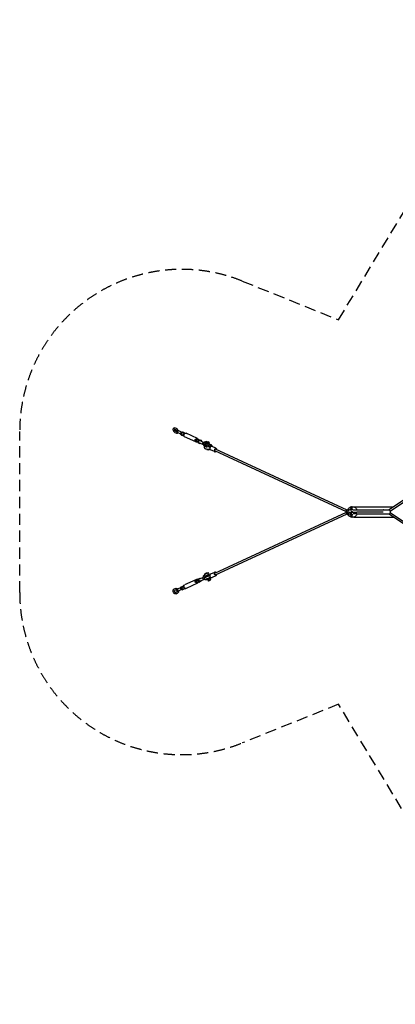
# Model space of a CAD drawing. Units: millimetres. Extents: x -8909 to 8909, y -5555 to 5555.
# Drawn here: x -8909 to -4669, y -5555 to 5555 of the extents above; entities that cross this region are included whole.
import ezdxf

# ---------------------------------------------------------------- set-up
doc = ezdxf.new("R2010")
doc.units = ezdxf.units.MM
doc.header["$LTSCALE"] = 20
doc.linetypes.add('HIDDEN', pattern=[9.525, 6.35, -3.175])
doc.layers.add('2d', color=230, linetype='Continuous')
doc.layers.add('ASTM-Safetyzone', color=64, linetype='HIDDEN')

msp = doc.modelspace()

# ---------------------------------------------------------------- linework, layer by layer
at = {"layer": '2d'}
for p, q in [((-7146, 927), (-7162, 935)), ((-7139, 942), (-7156, 949)), ((-7156, 896), (-7140, 889)), ((-7150, 911), (-7136, 904)), ((-7126, 896), (-7129, 898)), ((-7124, 920), (-7116, 917)), ((-7094, 881), (-7124, 894)), ((-7082, 902), (-7114, 916)), ((-7094, 880), (-7088, 899)), ((-7088, 899), (-7070, 906)), ((-7088, 899), (-7078, 895)), ((-7084, 875), (-7078, 895)), ((-7078, 895), (-7061, 901)), ((-7070, 906), (-7061, 901)), ((-7061, 901), (-7054, 894)), ((-7044, 889), (-7060, 896)), ((-7047, 889), (-7035, 889)), ((-7083, 866), (-7094, 880)), ((-7094, 880), (-7084, 875)), ((-7073, 862), (-7084, 875)), ((-7083, 866), (-7073, 862)), ((-7058, 859), (-7074, 866)), ((-7068, 863), (-7073, 862)), ((-7060, 861), (-7052, 852)), ((-6920, 790), (-7047, 849)), ((-6902, 829), (-7029, 888)), ((-6905, 788), (-6914, 788)), ((-6895, 784), (-6907, 789)), ((-6900, 790), (-6894, 809)), ((-6889, 776), (-6900, 790)), ((-6900, 790), (-6890, 785)), ((-6891, 818), (-6897, 825)), ((-6882, 814), (-6894, 819)), ((-6894, 809), (-6876, 816)), ((-6894, 809), (-6884, 805)), ((-6890, 785), (-6884, 805)), ((-6879, 772), (-6890, 785)), ((-6884, 805), (-6866, 811)), ((-6878, 781), (-6838, 762)), ((-6876, 816), (-6866, 811)), ((-6868, 802), (-6830, 785)), ((-6866, 811), (-6855, 798)), ((-6855, 798), (-6856, 797)), ((-6831, 784), (-6841, 780)), ((-6837, 758), (-6841, 780)), ((-6841, 780), (-6833, 776)), ((-6810, 793), (-6827, 787)), ((-6812, 783), (-6820, 787)), ((-6810, 792), (-6816, 787)), ((-6811, 785), (-6816, 787)), ((-6811, 785), (-6810, 778)), ((-6800, 795), (-6810, 792)), ((-6804, 789), (-6810, 792)), ((-6808, 789), (-6805, 787)), ((-6805, 787), (-6793, 792)), ((-6794, 793), (-6804, 789)), ((-6804, 788), (-6804, 789)), ((-6794, 793), (-6800, 795)), ((-6794, 791), (-6794, 793)), ((-6793, 792), (-6794, 792)), ((-6776, 790), (-6775, 783)), ((-6766, 769), (-6769, 784)), ((-6889, 776), (-6879, 772)), ((-6868, 776), (-6879, 772)), ((-6837, 758), (-6829, 754)), ((-6815, 770), (-6818, 771)), ((-6817, 741), (-6817, 742)), ((-6814, 761), (-6816, 777)), ((-6759, 731), (-6801, 735)), ((-6801, 713), (-6762, 709)), ((-6799, 756), (-6796, 738)), ((-6758, 732), (-6798, 735)), ((-6797, 713), (-6796, 704)), ((-6796, 704), (-6781, 703)), ((-6791, 703), (-6791, 703)), ((-6782, 711), (-6781, 703)), ((-6781, 703), (-6766, 708)), ((-6779, 759), (-6776, 741)), ((-6771, 706), (-6771, 706)), ((-6766, 708), (-6767, 710)), ((-6767, 710), (-6766, 708)), ((-6762, 740), (-6761, 732)), ((-6758, 732), (-6760, 740)), ((-6712, 682), (-6754, 701)), ((-6747, 740), (-6750, 753)), ((-6735, 739), (-6737, 745)), ((-6695, 720), (-6736, 739)), ((-5219, 1), (-6706, 690)), ((-5212, 21), (-6698, 709)), ((-4073, 475), (-4739, 23)), ((-4062, 457), (-4726, 7)), ((-5215, 0), (-5204, 0)), ((-5199, 21), (-5214, 21)), ((-5189, 28), (-5186, 28)), ((-5189, 0), (-5165, 0)), ((-5161, 21), (-5187, 21)), ((-5176, 28), (-5176, 28)), ((-5151, 28), (-5147, 28)), ((-5151, 0), (-5105, 0)), ((-4806, 21), (-5146, 21)), ((-5137, 58), (-4688, 58)), ((-4806, 0), (-5105, 0)), ((-4804, 23), (-4740, 23)), ((-6706, -689), (-5219, 0)), ((-6698, -709), (-5212, -21)), ((-5189, -27), (-5186, -27)), ((-5176, -27), (-5176, -27)), ((-5151, -27), (-5147, -27)), ((-5137, -57), (-4688, -57)), ((-5105, -21), (-4806, -21)), ((-4804, -22), (-4740, -22)), ((-4739, -22), (-4073, -474)), ((-4726, -6), (-4062, -456)), ((-6920, -764), (-7047, -823)), ((-6905, -762), (-6913, -762)), ((-6897, -759), (-6907, -763)), ((-6898, -777), (-6897, -757)), ((-6898, -777), (-6888, -772)), ((-6882, -790), (-6898, -777)), ((-6897, -757), (-6872, -745)), ((-6888, -772), (-6887, -753)), ((-6872, -785), (-6888, -772)), ((-6877, -754), (-6835, -735)), ((-6872, -745), (-6867, -750)), ((-6867, -776), (-6824, -756)), ((-6857, -772), (-6857, -778)), ((-6833, -760), (-6843, -738)), ((-6779, -688), (-6828, -710)), ((-6820, -698), (-6823, -709)), ((-6815, -724), (-6822, -708)), ((-6805, -691), (-6820, -698)), ((-6772, -703), (-6820, -726)), ((-6819, -699), (-6788, -684)), ((-6819, -699), (-6817, -705)), ((-6763, -716), (-6818, -741)), ((-6817, -741), (-6817, -740)), ((-6814, -696), (-6814, -696)), ((-6809, -760), (-6755, -735)), ((-6808, -761), (-6808, -760)), ((-6805, -692), (-6805, -691)), ((-6803, -718), (-6797, -730)), ((-6763, -715), (-6801, -732)), ((-6753, -744), (-6801, -767)), ((-6800, -757), (-6796, -764)), ((-6754, -736), (-6791, -753)), ((-6789, -761), (-6782, -775)), ((-6788, -684), (-6785, -691)), ((-6787, -760), (-6781, -775)), ((-6784, -709), (-6779, -722)), ((-6782, -775), (-6754, -762)), ((-6772, -703), (-6779, -688)), ((-6777, -773), (-6775, -778)), ((-6775, -778), (-6757, -769)), ((-6773, -754), (-6766, -768)), ((-6760, -748), (-6754, -762)), ((-6759, -765), (-6757, -769)), ((-6756, -737), (-6753, -744)), ((-6712, -681), (-6754, -700)), ((-6695, -719), (-6736, -738)), ((-7151, -863), (-7168, -870)), ((-7145, -877), (-7161, -885)), ((-7131, -871), (-7124, -868)), ((-7092, -854), (-7123, -868)), ((-7081, -876), (-7113, -890)), ((-7092, -847), (-7066, -835)), ((-7092, -867), (-7092, -847)), ((-7092, -867), (-7082, -862)), ((-7076, -880), (-7092, -867)), ((-7082, -862), (-7082, -842)), ((-7066, -875), (-7082, -862)), ((-7076, -880), (-7051, -868)), ((-7058, -833), (-7073, -840)), ((-7066, -835), (-7065, -836)), ((-7059, -835), (-7052, -826)), ((-7044, -863), (-7059, -870)), ((-7051, -866), (-7051, -868)), ((-7046, -863), (-7035, -863)), ((-6902, -803), (-7029, -862)), ((-6891, -792), (-6897, -799)), ((-6884, -789), (-6893, -793)), ((-6882, -790), (-6857, -778)), ((-7150, -908), (-7134, -901)), ((-7143, -923), (-7127, -915)), ((-7113, -891), (-7120, -894))]:
    msp.add_line(p, q, dxfattribs=at)
msp.add_arc((-6814, -751), 10.5, 114.8535, 294.8535, dxfattribs=at)
for centre, major_axis, ratio, start_param, end_param in [((-7119, 905), (-5, -10.9), 0.814974, -2.07831, 0), ((-7119, 910), (3.36, 7.26), 0.814974, 0.090204, 1.274079), ((-7119, 905), (5, 10.9), 0.814974, 0.301, 1.063282), ((-7119, 905), (5, 10.9), 0.814974, 0, 0.301), ((-7067, 881), (6.9, 15), 0.814974, 0, 3.141593), ((-6792, 781), (-23.7, -3.6), 0.365348, -0.636686, 3.895286), ((-6790, 765), (-23.7, -3.6), 0.365348, 0, 3.141593), ((-6786, 739), (23.7, 3.6), 0.365348, -1.096966, -0.075572), ((-6702, 700), (4.41, 9.53), 0.814974, 0, 1.931752), ((-6702, 700), (-4.41, -9.53), 0.814974, -1.209841, 0), ((-7118, -879), (-5, 10.9), 0.814974, 0.381141, 2.760451), ((-7120, -875), (-3.36, 7.26), 0.814974, -0.355421, 0.591938), ((-7118, -879), (-5, 10.9), 0.814974, 0, 0.381141), ((-7066, -855), (-6.9, 15), 0.814974, 0, 3.141593), ((-7116, -883), (3.36, -7.26), 0.814974, -0.591938, 0.355421), ((-7118, -879), (5, -10.9), 0.814974, -0.381141, 0)]:
    msp.add_ellipse(centre, major_axis=major_axis, ratio=ratio, start_param=start_param, end_param=end_param, dxfattribs=at)
at = {"layer": '2d', "extrusion": (0, 0, -1)}
for centre, major_axis, ratio, start_param, end_param in [((-7049, 873), (-6.9, -15), 0.814974, 0.359265, 2.782328), ((-7038, 868), (-9, -19.5), 0.814974, 0, 3.141593), ((-6911, 809), (-9, -19.5), 0.814974, -0.359265, 3.500857), ((-6901, 804), (-6.9, -15), 0.814974, 0, 3.141593), ((-6816, 758), (-10.6, 29.1), 0.449821, -0.751881, 0.421435), ((-6793, 787), (17.3, 2.6), 0.365348, -1.649153, 3.796537), ((-6799, 764), (-10.6, 29.1), 0.449821, 0, 0.317399), ((-6792, 781), (17.3, 2.6), 0.365348, 0, 3.141593), ((-6831, 772), (-5, -10.9), 0.814974, 0.30297, 1.474341), ((-6816, 758), (-10.6, 29.1), 0.449821, -1.970924, -1.546842), ((-6816, 758), (-4.8, 13.2), 0.449821, -2.227921, 0.421435), ((-6781, 704), (-9.89, -1.5), 0.365348, -2.075132, 0), ((-6781, 704), (9.89, 1.5), 0.365348, 0, 1.066461), ((-5151, -21), (-68, 0), 0, -0.77573, -0.375316), ((-5151, -21), (-68, 0), 0, -1.423097, -1.017064), ((-5151, -21), (-68, 0), 0, -2.306903, -1.641051), ((-6911, -783), (9, -19.5), 0.814974, -0.359265, 3.500857), ((-6900, -778), (6.9, -15), 0.814974, 0, 3.141593), ((-6830, -746), (-5, 10.9), 0.814974, -2.156482, -0.985111), ((-6814, -739), (-13, 28.1), 0.579498, -1.173316, 0), ((-6814, -739), (-5.9, 12.7), 0.579498, -1.671156, 0), ((-6814, -739), (13, -28.1), 0.579498, 0, 1.173316), ((-6800, -732), (-5.9, 12.7), 0.579498, -1.556658, 0), ((-6702, -699), (-4.41, 9.53), 0.814974, -1.209841, 0), ((-6702, -699), (4.41, -9.53), 0.814974, 0, 1.931752), ((-7048, -847), (6.9, -15), 0.814974, 0.359265, 2.782328), ((-7038, -842), (9, -19.5), 0.814974, 0, 3.141593)]:
    msp.add_ellipse(centre, major_axis=major_axis, ratio=ratio, start_param=start_param, end_param=end_param, dxfattribs=at)
at = {"layer": '2d'}
for points, knots in [([(-7156, 896), (-7159, 897), (-7160, 898), (-7164, 902), (-7166, 904), (-7169, 909), (-7171, 912), (-7173, 917), (-7174, 920), (-7175, 926), (-7175, 929), (-7176, 935), (-7175, 938), (-7174, 942), (-7174, 943), (-7172, 946), (-7170, 948), (-7167, 950), (-7165, 950), (-7162, 951), (-7161, 951), (-7158, 950), (-7157, 950), (-7156, 949)], [3.40032, 3.40032, 3.40032, 3.40032, 3.698396, 3.698396, 4.090701, 4.090701, 4.465943, 4.465943, 4.827858, 4.827858, 5.194284, 5.194284, 5.582064, 5.582064, 5.75814, 5.75814, 6.026806, 6.026806, 6.207944, 6.207944, 6.388267, 6.388267, 6.541913, 6.541913, 6.541913, 6.541913]), ([(-7150, 911), (-7150, 911), (-7150, 911), (-7151, 911), (-7151, 912), (-7152, 913), (-7153, 913), (-7154, 915), (-7155, 916), (-7156, 919), (-7157, 920), (-7158, 923), (-7158, 925), (-7159, 928), (-7159, 929), (-7159, 931), (-7159, 933), (-7159, 933)], [3.40032, 3.40032, 3.40032, 3.40032, 3.581139, 3.581139, 3.777433, 3.777433, 4.001264, 4.001264, 4.251144, 4.251144, 4.518396, 4.518396, 4.792317, 4.792317, 5.061899, 5.061899, 5.301888, 5.301888, 5.301888, 5.301888]), ([(-7146, 927), (-7146, 927), (-7146, 927), (-7145, 927), (-7145, 926), (-7144, 925), (-7143, 924), (-7142, 923), (-7141, 921), (-7140, 919), (-7139, 918), (-7138, 915), (-7138, 913), (-7137, 910), (-7137, 909), (-7136, 906), (-7136, 905), (-7136, 903), (-7136, 903), (-7137, 902), (-7137, 902), (-7137, 902), (-7137, 902), (-7137, 902)], [0.258727, 0.258727, 0.258727, 0.258727, 0.439546, 0.439546, 0.63584, 0.63584, 0.859672, 0.859672, 1.109551, 1.109551, 1.376803, 1.376803, 1.650724, 1.650724, 1.920307, 1.920307, 2.173459, 2.173459, 2.398224, 2.398224, 2.591736, 2.591736, 2.605426, 2.605426, 2.605426, 2.605426]), ([(-7123, 894), (-7123, 894), (-7123, 893), (-7125, 891), (-7126, 890), (-7130, 888), (-7131, 887), (-7134, 887), (-7136, 887), (-7138, 888), (-7139, 888), (-7140, 889)], [2.6062999, 2.6062999, 2.6062999, 2.6062999, 2.676586, 2.676586, 2.9176356, 2.9176356, 3.0951318, 3.0951318, 3.2797118, 3.2797118, 3.4003199, 3.4003199, 3.4003199, 3.4003199]), ([(-7139, 942), (-7138, 941), (-7136, 940), (-7133, 938), (-7132, 936), (-7130, 933), (-7129, 932), (-7127, 928), (-7126, 927), (-7124, 923), (-7124, 922), (-7123, 920)], [0.258727, 0.258727, 0.258727, 0.258727, 0.505728, 0.505728, 0.752729, 0.752729, 0.99973, 0.99973, 1.246731, 1.246731, 1.454809, 1.454809, 1.454809, 1.454809]), ([(-7136, 912), (-7136, 912), (-7136, 912), (-7136, 913), (-7135, 914), (-7135, 914), (-7135, 914), (-7135, 915), (-7134, 915), (-7134, 915), (-7134, 916), (-7134, 916), (-7133, 916), (-7133, 917), (-7132, 917), (-7132, 918), (-7132, 918), (-7131, 918), (-7131, 918), (-7130, 919), (-7130, 919), (-7130, 919), (-7129, 919), (-7129, 920), (-7128, 920), (-7128, 920)], [-0.0000181, -0.0000181, -0.0000181, -0.0000181, 0.00174768, 0.00174768, 0.00351346, 0.00351346, 0.00439634, 0.00439634, 0.00527923, 0.00527923, 0.00616212, 0.00616212, 0.00704501, 0.00704501, 0.00881079, 0.00881079, 0.00969368, 0.00969368, 0.01057657, 0.01057657, 0.01145945, 0.01145945, 0.01234234, 0.01234234, 0.01410812, 0.01410812, 0.01410812, 0.01410812]), ([(-7129, 898), (-7130, 898), (-7130, 898), (-7131, 898), (-7131, 899), (-7131, 899), (-7132, 899), (-7132, 900), (-7132, 900), (-7133, 900), (-7133, 900), (-7134, 901), (-7134, 902), (-7134, 902), (-7134, 903), (-7135, 903), (-7135, 903), (-7135, 903), (-7135, 903), (-7135, 904)], [0.005582208, 0.005582208, 0.005582208, 0.005582208, 0.00699004, 0.00699004, 0.007863795, 0.007863795, 0.00873755, 0.00873755, 0.009611305, 0.009611305, 0.01048506, 0.01048506, 0.01223257, 0.01223257, 0.013106325, 0.013106325, 0.013543202, 0.013543202, 0.01398008, 0.01398008, 0.01398008, 0.01398008]), ([(-7128, 920), (-7127, 920), (-7127, 921), (-7126, 921), (-7126, 921), (-7125, 921), (-7125, 921), (-7125, 921), (-7125, 921), (-7124, 921), (-7124, 921), (-7124, 920), (-7124, 920), (-7124, 920)], [0, 0, 0, 0, 0.00174751, 0.00174751, 0.002621265, 0.002621265, 0.00349502, 0.00349502, 0.004368775, 0.004368775, 0.00524253, 0.00524253, 0.005582208, 0.005582208, 0.005582208, 0.005582208]), ([(-6802, 756), (-6806, 755), (-6809, 753), (-6816, 750), (-6820, 747), (-6824, 743), (-6825, 741), (-6827, 737), (-6827, 734), (-6827, 731), (-6827, 731), (-6827, 730)], [2.084575, 2.084575, 2.084575, 2.084575, 2.388984, 2.388984, 2.78289, 2.78289, 2.946062, 2.946062, 3.161343, 3.161343, 3.197104, 3.197104, 3.197104, 3.197104]), ([(-6827, 730), (-6827, 729), (-6827, 727), (-6825, 725), (-6825, 724), (-6823, 722), (-6822, 721), (-6821, 719), (-6820, 719), (-6818, 718), (-6817, 717), (-6816, 717)], [3.1971041, 3.1971041, 3.1971041, 3.1971041, 3.2979712, 3.2979712, 3.3988382, 3.3988382, 3.4997053, 3.4997053, 3.6005723, 3.6005723, 3.7014394, 3.7014394, 3.7014394, 3.7014394]), ([(-6801, 735), (-6802, 735), (-6804, 735), (-6806, 735), (-6807, 736), (-6809, 736), (-6811, 737), (-6813, 738), (-6814, 739), (-6815, 739), (-6816, 740), (-6817, 741), (-6817, 742), (-6817, 744), (-6817, 745), (-6816, 746), (-6815, 747), (-6815, 748), (-6813, 749), (-6811, 751), (-6810, 752), (-6808, 753), (-6807, 754), (-6805, 754), (-6803, 755), (-6801, 756), (-6801, 756), (-6801, 756)], [0, 0, 0, 0, 0.0416667, 0.0625, 0.0625, 0.0833333, 0.125, 0.125, 0.1666667, 0.1875, 0.1875, 0.2083333, 0.25, 0.25, 0.2916667, 0.3125, 0.3125, 0.3333333, 0.375, 0.375, 0.4166667, 0.4375, 0.4375, 0.4583333, 0.5, 0.5, 0.5025549, 0.5025549, 0.5025549, 0.5025549]), ([(-6816, 717), (-6815, 716), (-6814, 716), (-6812, 715), (-6811, 715), (-6809, 714), (-6808, 714), (-6806, 714), (-6805, 714), (-6803, 713), (-6802, 713), (-6801, 713)], [3.7014394, 3.7014394, 3.7014394, 3.7014394, 3.7958118, 3.7958118, 3.8901841, 3.8901841, 3.9845565, 3.9845565, 4.0789289, 4.0789289, 4.1733012, 4.1733012, 4.1733012, 4.1733012]), ([(-6806, 737), (-6806, 737), (-6806, 737), (-6806, 737), (-6806, 737), (-6805, 737), (-6805, 737), (-6804, 736), (-6803, 736), (-6802, 736), (-6801, 736), (-6799, 736), (-6799, 736), (-6798, 735)], [105.022031, 105.022031, 105.022031, 105.022031, 105.475688, 105.475688, 108.737279, 108.737279, 112.308025, 112.308025, 116.067438, 116.067438, 119.728762, 119.728762, 122.312608, 122.312608, 122.312608, 122.312608]), ([(-6774, 761), (-6772, 761), (-6770, 761), (-6767, 760), (-6764, 760), (-6762, 760), (-6760, 759), (-6758, 759), (-6756, 758), (-6754, 757), (-6753, 757), (-6752, 756), (-6752, 755), (-6751, 754), (-6750, 754), (-6750, 753)], [0.7118573, 0.7118573, 0.7118573, 0.7118573, 0.75, 0.75, 0.7916667, 0.8125, 0.8125, 0.8333333, 0.875, 0.875, 0.9166667, 0.9375, 0.9375, 0.9583333, 1, 1, 1, 1]), ([(-6748, 757), (-6752, 759), (-6756, 760), (-6764, 761), (-6768, 761), (-6773, 761)], [0.5598467, 0.5598467, 0.5598467, 0.5598467, 0.940391, 0.940391, 1.3024417, 1.3024417, 1.3024417, 1.3024417]), ([(-6749, 739), (-6751, 739), (-6752, 738), (-6756, 735), (-6757, 733), (-6760, 730), (-6761, 728), (-6763, 723), (-6763, 721), (-6764, 717), (-6763, 715), (-6762, 710), (-6762, 708), (-6760, 705), (-6758, 704), (-6756, 702), (-6755, 701), (-6754, 701)], [0.321186, 0.321186, 0.321186, 0.321186, 0.642112, 0.642112, 0.971246, 0.971246, 1.303559, 1.303559, 1.636299, 1.636299, 1.967283, 1.967283, 2.292306, 2.292306, 2.605678, 2.605678, 2.780637, 2.780637, 2.780637, 2.780637]), ([(-6759, 737), (-6759, 737), (-6760, 737), (-6760, 737), (-6761, 738), (-6762, 738), (-6762, 738), (-6762, 738)], [17.542466, 17.542466, 17.542466, 17.542466, 18.504401, 18.504401, 22.26109, 22.26109, 22.356289, 22.356289, 22.356289, 22.356289]), ([(-6736, 739), (-6737, 739), (-6738, 740), (-6739, 740), (-6740, 740), (-6742, 740), (-6743, 740), (-6745, 740), (-6745, 740), (-6747, 740), (-6748, 740), (-6749, 739)], [5.92223, 5.92223, 5.92223, 5.92223, 6.0586582, 6.0586582, 6.1950865, 6.1950865, 6.3315147, 6.3315147, 6.4679429, 6.4679429, 6.6043712, 6.6043712, 6.6043712, 6.6043712]), ([(-6737, 745), (-6737, 746), (-6738, 748), (-6739, 750), (-6740, 751), (-6741, 753), (-6742, 753), (-6744, 755), (-6744, 755), (-6746, 756), (-6747, 757), (-6748, 757)], [0.0879849, 0.0879849, 0.0879849, 0.0879849, 0.1823573, 0.1823573, 0.2767296, 0.2767296, 0.371102, 0.371102, 0.4654744, 0.4654744, 0.5598467, 0.5598467, 0.5598467, 0.5598467]), ([(-6712, 682), (-6712, 681), (-6711, 681), (-6709, 681), (-6708, 680), (-6707, 680), (-6706, 680), (-6704, 680), (-6703, 680), (-6702, 681), (-6701, 681), (-6700, 681)], [2.7806373, 2.7806373, 2.7806373, 2.7806373, 2.9170656, 2.9170656, 3.0534938, 3.0534938, 3.1899221, 3.1899221, 3.3263503, 3.3263503, 3.4627785, 3.4627785, 3.4627785, 3.4627785]), ([(-6700, 681), (-6698, 682), (-6696, 683), (-6694, 684), (-6694, 685), (-6694, 685)], [3.4627785, 3.4627785, 3.4627785, 3.4627785, 3.7837049, 3.7837049, 3.8154225, 3.8154225, 3.8154225, 3.8154225]), ([(-6685, 704), (-6685, 705), (-6685, 707), (-6686, 710), (-6687, 712), (-6689, 715), (-6690, 717), (-6693, 719), (-6694, 719), (-6695, 720)], [4.887445, 4.887445, 4.887445, 4.887445, 5.108876, 5.108876, 5.433899, 5.433899, 5.74727, 5.74727, 5.92223, 5.92223, 5.92223, 5.92223]), ([(-5224, 11), (-5224, 12), (-5224, 12), (-5224, 14), (-5223, 14), (-5223, 15), (-5223, 16), (-5223, 16), (-5222, 16), (-5222, 17), (-5221, 18), (-5221, 19), (-5221, 19), (-5220, 19), (-5220, 19), (-5219, 20), (-5218, 20), (-5218, 21), (-5217, 21), (-5217, 21), (-5216, 21), (-5215, 21), (-5215, 21), (-5215, 21), (-5214, 21)], [0.02977763, 0.02977763, 0.02977763, 0.02977763, 0.03183375, 0.03183375, 0.03388988, 0.03388988, 0.03491794, 0.03491794, 0.035946, 0.035946, 0.03800213, 0.03800213, 0.03903019, 0.03903019, 0.04005825, 0.04005825, 0.04211438, 0.04211438, 0.04314244, 0.04314244, 0.0441705, 0.04519856, 0.04519856, 0.04622663, 0.04622663, 0.04622663, 0.04622663]), ([(-5223, 5), (-5223, 5), (-5223, 5), (-5223, 6), (-5223, 6), (-5223, 7), (-5224, 7), (-5224, 8), (-5224, 8), (-5224, 9), (-5224, 10), (-5224, 10), (-5224, 11), (-5224, 11)], [0.023003967, 0.023003967, 0.023003967, 0.023003967, 0.024157916, 0.024157916, 0.025094535, 0.025094535, 0.026031154, 0.026031154, 0.027904392, 0.027904392, 0.028841011, 0.028841011, 0.02977763, 0.02977763, 0.02977763, 0.02977763]), ([(-5222, 4), (-5222, 4), (-5222, 4), (-5221, 3), (-5221, 3), (-5221, 3), (-5221, 3), (-5221, 3), (-5221, 3), (-5221, 3), (-5221, 3), (-5221, 3), (-5221, 3), (-5221, 3), (-5220, 2), (-5220, 2), (-5220, 2), (-5219, 2), (-5219, 2), (-5219, 2), (-5219, 1), (-5219, 1), (-5219, 1), (-5219, 1), (-5219, 1), (-5219, 1), (-5219, 1), (-5219, 1), (-5219, 1), (-5218, 1), (-5218, 1), (-5216, 1), (-5216, 0), (-5215, 0)], [0, 0, 0, 0, 0.125, 0.125, 0.1875, 0.1875, 0.21875, 0.21875, 0.234375, 0.242188, 0.246094, 0.248047, 0.248047, 0.25, 0.25, 0.375, 0.375, 0.4375, 0.4375, 0.46875, 0.46875, 0.484375, 0.492188, 0.496094, 0.498047, 0.499023, 0.499512, 0.499512, 0.5, 0.5, 0.75, 0.75, 1, 1, 1, 1]), ([(-5222, -3), (-5222, -3), (-5222, -3), (-5221, -2), (-5221, -2), (-5221, -2), (-5221, -2), (-5221, -2), (-5221, -2), (-5221, -2), (-5221, -2), (-5221, -2), (-5221, -2), (-5221, -2), (-5221, -2), (-5220, -1), (-5220, -1), (-5220, -1), (-5220, -1), (-5219, -1), (-5219, -1), (-5219, -1), (-5219, -1), (-5219, -1), (-5219, -1), (-5219, -1), (-5219, -1), (-5218, 0), (-5218, 0), (-5216, 0), (-5216, 0), (-5215, 0)], [0, 0, 0, 0, 0.125, 0.125, 0.1875, 0.1875, 0.21875, 0.21875, 0.234375, 0.242188, 0.246094, 0.248047, 0.249023, 0.249023, 0.25, 0.25, 0.375, 0.375, 0.4375, 0.4375, 0.46875, 0.484375, 0.492187, 0.496094, 0.498047, 0.498047, 0.5, 0.5, 0.75, 0.75, 1, 1, 1, 1]), ([(-5215, 0), (-5214, 0), (-5213, 0), (-5211, 0), (-5210, 0), (-5207, 0), (-5206, 0), (-5204, 0), (-5204, 0), (-5204, 0)], [0, 0, 0, 0, 7.383808, 7.383808, 14.76033, 14.76033, 22.136869, 22.136869, 23.449625, 23.449625, 23.449625, 23.449625]), ([(-5209, 21), (-5209, 22), (-5208, 23), (-5205, 30), (-5202, 35), (-5194, 45), (-5189, 49), (-5178, 56), (-5172, 58), (-5162, 60), (-5158, 60), (-5155, 60)], [5.078441, 5.078441, 5.078441, 5.078441, 5.122499, 5.122499, 5.451664, 5.451664, 5.773633, 5.773633, 6.087303, 6.087303, 6.283185, 6.283185, 6.283185, 6.283185]), ([(-5189, 28), (-5191, 28), (-5192, 28), (-5194, 27), (-5195, 26), (-5197, 25), (-5198, 24), (-5200, 20), (-5201, 18), (-5203, 13), (-5203, 10), (-5204, 4), (-5204, 1), (-5204, -4), (-5203, -7), (-5203, -12), (-5202, -14), (-5200, -19), (-5199, -22), (-5197, -24), (-5196, -25), (-5194, -26), (-5192, -27), (-5190, -27), (-5190, -27), (-5189, -27)], [6.283185, 6.283185, 6.283185, 6.283185, 6.4155, 6.4155, 6.56557, 6.56557, 6.784052, 6.784052, 7.174806, 7.174806, 7.570705, 7.570705, 7.930046, 7.930046, 8.284102, 8.284102, 8.651891, 8.651891, 9.067904, 9.067904, 9.205023, 9.205023, 9.387897, 9.387897, 9.424778, 9.424778, 9.424778, 9.424778]), ([(-5189, 3), (-5189, 2), (-5189, 1), (-5189, -1), (-5189, -2), (-5189, -2)], [1.4115936, 1.4115936, 1.4115936, 1.4115936, 1.6189124, 1.6189124, 1.7305908, 1.7305908, 1.7305908, 1.7305908]), ([(-5189, 0), (-5189, 0), (-5189, 0), (-5186, 0), (-5184, 0), (-5180, 0), (-5178, 0), (-5173, 0), (-5171, 0), (-5167, 0), (-5166, 0), (-5165, 0)], [43.332031, 43.332031, 43.332031, 43.332031, 44.266486, 44.266486, 51.643026, 51.643026, 59.019566, 59.019566, 66.396106, 66.396106, 69.515421, 69.515421, 69.515421, 69.515421]), ([(-5169, 47), (-5170, 45), (-5171, 44), (-5173, 40), (-5173, 39), (-5174, 36), (-5175, 35), (-5175, 33), (-5175, 32), (-5176, 29), (-5176, 28), (-5177, 24), (-5177, 23), (-5178, 21)], [0.00000028, 0.00000028, 0.00000028, 0.00000028, 0.00644755, 0.00644755, 0.01289482, 0.01289482, 0.01611845, 0.01611845, 0.01934208, 0.01934208, 0.02578935, 0.02578935, 0.03022136, 0.03022136, 0.03022136, 0.03022136]), ([(-5165, 54), (-5165, 53), (-5166, 51), (-5168, 49), (-5169, 48), (-5169, 47)], [0.00000028, 0.00000028, 0.00000028, 0.00000028, 0.00533404, 0.00533404, 0.0106678, 0.0106678, 0.0106678, 0.0106678]), ([(-5159, 58), (-5159, 58), (-5159, 58), (-5159, 58), (-5159, 58), (-5160, 58), (-5160, 57), (-5160, 57), (-5160, 57), (-5161, 57), (-5161, 57), (-5161, 57), (-5161, 57), (-5162, 57), (-5162, 56), (-5163, 56), (-5163, 56), (-5163, 56), (-5163, 55), (-5164, 55), (-5164, 54), (-5165, 54)], [0.008579592, 0.008579592, 0.008579592, 0.008579592, 0.009114703, 0.009114703, 0.009649815, 0.009649815, 0.010184927, 0.010184927, 0.010720038, 0.010720038, 0.01125515, 0.01125515, 0.011790262, 0.011790262, 0.012860485, 0.012860485, 0.013930708, 0.013930708, 0.015000932, 0.015000932, 0.017141378, 0.017141378, 0.017141378, 0.017141378]), ([(-5164, 10), (-5165, 9), (-5165, 8), (-5165, 4), (-5165, 1), (-5165, -4), (-5165, -7), (-5164, -9), (-5164, -9), (-5164, -9)], [7.4198361, 7.4198361, 7.4198361, 7.4198361, 7.570705, 7.570705, 7.9300465, 7.9300465, 8.2841016, 8.2841016, 8.2882119, 8.2882119, 8.2882119, 8.2882119]), ([(-5151, 28), (-5152, 28), (-5153, 28), (-5156, 27), (-5157, 26), (-5159, 25), (-5160, 24), (-5161, 22), (-5161, 21), (-5161, 21)], [6.2831853, 6.2831853, 6.2831853, 6.2831853, 6.4154999, 6.4154999, 6.5655696, 6.5655696, 6.7840516, 6.7840516, 6.8638649, 6.8638649, 6.8638649, 6.8638649]), ([(-5156, 54), (-5156, 54), (-5156, 55), (-5156, 55), (-5156, 56), (-5156, 56), (-5156, 56), (-5156, 56), (-5156, 57), (-5157, 57), (-5157, 57), (-5157, 57), (-5157, 57), (-5157, 57), (-5157, 58), (-5158, 58), (-5158, 58), (-5158, 58), (-5158, 58), (-5159, 58)], [0.000000275, 0.000000275, 0.000000275, 0.000000275, 0.002145104, 0.002145104, 0.003217519, 0.003217519, 0.004289934, 0.004289934, 0.005362348, 0.005362348, 0.006434763, 0.006434763, 0.00697097, 0.00697097, 0.007507177, 0.007507177, 0.008043384, 0.008043384, 0.008579592, 0.008579592, 0.008579592, 0.008579592]), ([(-5159, 24), (-5159, 25), (-5159, 25), (-5159, 27), (-5159, 28), (-5159, 30), (-5158, 30), (-5158, 33), (-5158, 35), (-5157, 39), (-5157, 40), (-5157, 43), (-5157, 44), (-5157, 45), (-5157, 46), (-5157, 47)], [0.07565212, 0.07565212, 0.07565212, 0.07565212, 0.07737672, 0.07737672, 0.08060151, 0.08060151, 0.08382629, 0.08382629, 0.09027587, 0.09027587, 0.09672544, 0.09672544, 0.09995023, 0.09995023, 0.10317501, 0.10317501, 0.10317501, 0.10317501]), ([(-5157, 47), (-5157, 48), (-5156, 49), (-5156, 51), (-5156, 53), (-5156, 54)], [0.00000028, 0.00000028, 0.00000028, 0.00000028, 0.00533404, 0.00533404, 0.0106678, 0.0106678, 0.0106678, 0.0106678]), ([(-5155, 60), (-5149, 60), (-5142, 59), (-5131, 56), (-5125, 53), (-5116, 45), (-5111, 41), (-5105, 31), (-5102, 26), (-5100, 21)], [0, 0, 0, 0, 0.306728, 0.306728, 0.616171, 0.616171, 0.932513, 0.932513, 1.204744, 1.204744, 1.204744, 1.204744]), ([(-5150, 7), (-5150, 6), (-5150, 5), (-5151, 3), (-5151, 1), (-5151, -2), (-5150, -4), (-5150, -6), (-5150, -6), (-5150, -6)], [1.193741, 1.193741, 1.193741, 1.193741, 1.3378421, 1.3378421, 1.6189124, 1.6189124, 1.9036187, 1.9036187, 1.948213, 1.948213, 1.948213, 1.948213]), ([(-5151, 0), (-5149, 0), (-5148, 0), (-5144, 0), (-5141, 0), (-5137, 0), (-5134, 0), (-5129, 0), (-5127, 0), (-5123, 0), (-5120, 0), (-5116, 0), (-5114, 0), (-5110, 0), (-5108, 0), (-5106, 0), (-5106, 0), (-5105, 0)], [84.214939, 84.214939, 84.214939, 84.214939, 88.525725, 88.525725, 95.902265, 95.902265, 103.278805, 103.278805, 110.655345, 110.655345, 118.031885, 118.031885, 125.408425, 125.408425, 132.784964, 132.784964, 133.909725, 133.909725, 133.909725, 133.909725]), ([(-4804, 23), (-4805, 23), (-4807, 23), (-4809, 22), (-4809, 22), (-4809, 21)], [0, 0, 0, 0, 0.2703695, 0.2703695, 0.3403271, 0.3403271, 0.3403271, 0.3403271]), ([(-4733, 20), (-4733, 20), (-4734, 21), (-4735, 21), (-4735, 22), (-4736, 22), (-4737, 22), (-4738, 23), (-4738, 23), (-4739, 23), (-4740, 23), (-4740, 23)], [5.8072196, 5.8072196, 5.8072196, 5.8072196, 5.9024127, 5.9024127, 5.9976059, 5.9976059, 6.092799, 6.092799, 6.1879922, 6.1879922, 6.2831853, 6.2831853, 6.2831853, 6.2831853]), ([(-4740, -22), (-4739, -22), (-4737, -22), (-4734, -20), (-4733, -19), (-4730, -17), (-4729, -15), (-4727, -11), (-4726, -9), (-4725, -5), (-4725, -2), (-4725, 3), (-4725, 5), (-4726, 10), (-4727, 12), (-4729, 16), (-4730, 18), (-4732, 19), (-4732, 20), (-4733, 20)], [3.141593, 3.141593, 3.141593, 3.141593, 3.411962, 3.411962, 3.701183, 3.701183, 4.024703, 4.024703, 4.363316, 4.363316, 4.702012, 4.702012, 5.039629, 5.039629, 5.378216, 5.378216, 5.717077, 5.717077, 5.80722, 5.80722, 5.80722, 5.80722]), ([(-5224, -10), (-5224, -10), (-5224, -9), (-5224, -9), (-5224, -8), (-5224, -8), (-5224, -7), (-5224, -6), (-5223, -6), (-5223, -5), (-5223, -5), (-5223, -4), (-5223, -4), (-5223, -4)], [0.041151763, 0.041151763, 0.041151763, 0.041151763, 0.042088041, 0.042088041, 0.043024319, 0.043024319, 0.044896876, 0.044896876, 0.045833154, 0.045833154, 0.046769433, 0.046769433, 0.047928438, 0.047928438, 0.047928438, 0.047928438]), ([(-5214, -21), (-5215, -21), (-5215, -21), (-5215, -20), (-5216, -20), (-5217, -20), (-5217, -20), (-5218, -20), (-5218, -19), (-5219, -19), (-5220, -18), (-5221, -18), (-5221, -17), (-5222, -16), (-5222, -16), (-5223, -15), (-5223, -15), (-5223, -14), (-5223, -14), (-5223, -13), (-5224, -13), (-5224, -12), (-5224, -11), (-5224, -11), (-5224, -10)], [0.02470443, 0.02470443, 0.02470443, 0.02470443, 0.02573239, 0.02573239, 0.02676034, 0.0277883, 0.0277883, 0.02881626, 0.02881626, 0.03087218, 0.03087218, 0.03292809, 0.03292809, 0.03498401, 0.03498401, 0.03601197, 0.03601197, 0.03703993, 0.03703993, 0.03806789, 0.03806789, 0.03909585, 0.03909585, 0.04115176, 0.04115176, 0.04115176, 0.04115176]), ([(-5100, -21), (-5102, -26), (-5105, -32), (-5113, -42), (-5118, -46), (-5128, -53), (-5134, -56), (-5146, -59), (-5152, -60), (-5164, -59), (-5170, -58), (-5181, -53), (-5187, -50), (-5196, -42), (-5200, -37), (-5206, -28), (-5207, -24), (-5209, -21)], [1.936849, 1.936849, 1.936849, 1.936849, 2.250452, 2.250452, 2.573917, 2.573917, 2.88902, 2.88902, 3.197614, 3.197614, 3.504437, 3.504437, 3.814898, 3.814898, 4.132732, 4.132732, 4.346336, 4.346336, 4.346336, 4.346336]), ([(-5178, -21), (-5177, -22), (-5177, -23), (-5177, -26), (-5176, -27), (-5176, -29), (-5176, -30), (-5175, -32), (-5175, -34), (-5173, -38), (-5173, -39), (-5172, -42), (-5171, -43), (-5170, -44), (-5170, -45), (-5169, -46)], [0.0729417, 0.0729417, 0.0729417, 0.0729417, 0.07737672, 0.07737672, 0.08060151, 0.08060151, 0.08382629, 0.08382629, 0.09027587, 0.09027587, 0.09672544, 0.09672544, 0.09995023, 0.09995023, 0.10317501, 0.10317501, 0.10317501, 0.10317501]), ([(-5169, -46), (-5169, -47), (-5168, -48), (-5166, -50), (-5165, -52), (-5165, -53)], [0.00000028, 0.00000028, 0.00000028, 0.00000028, 0.00533404, 0.00533404, 0.0106678, 0.0106678, 0.0106678, 0.0106678]), ([(-5165, -53), (-5164, -53), (-5164, -54), (-5163, -54), (-5163, -55), (-5163, -55), (-5163, -55), (-5162, -56), (-5162, -56), (-5161, -56), (-5161, -56), (-5160, -56), (-5160, -56), (-5160, -57), (-5160, -57), (-5159, -57), (-5159, -57), (-5159, -57), (-5159, -57), (-5159, -57)], [0.000000275, 0.000000275, 0.000000275, 0.000000275, 0.002145104, 0.002145104, 0.003217519, 0.003217519, 0.004289934, 0.004289934, 0.005362348, 0.005362348, 0.006434763, 0.006434763, 0.00697097, 0.00697097, 0.007507177, 0.007507177, 0.008043384, 0.008043384, 0.008579592, 0.008579592, 0.008579592, 0.008579592]), ([(-5161, -20), (-5161, -21), (-5160, -23), (-5158, -24), (-5157, -25), (-5155, -26), (-5154, -27), (-5152, -27), (-5151, -27), (-5151, -27)], [8.8451462, 8.8451462, 8.8451462, 8.8451462, 9.0679043, 9.0679043, 9.2050226, 9.2050226, 9.3878969, 9.3878969, 9.424778, 9.424778, 9.424778, 9.424778]), ([(-5157, -46), (-5157, -44), (-5157, -43), (-5157, -39), (-5157, -38), (-5158, -35), (-5158, -34), (-5158, -32), (-5158, -31), (-5159, -29), (-5159, -27), (-5159, -24), (-5159, -24), (-5159, -23)], [0.00000028, 0.00000028, 0.00000028, 0.00000028, 0.00644755, 0.00644755, 0.01289482, 0.01289482, 0.01611845, 0.01611845, 0.01934208, 0.01934208, 0.02578935, 0.02578935, 0.02752511, 0.02752511, 0.02752511, 0.02752511]), ([(-5159, -57), (-5158, -57), (-5158, -57), (-5158, -57), (-5158, -57), (-5157, -57), (-5157, -57), (-5157, -56), (-5157, -56), (-5157, -56), (-5157, -56), (-5157, -56), (-5157, -56), (-5156, -56), (-5156, -56), (-5156, -55), (-5156, -55), (-5156, -55), (-5156, -54), (-5156, -54), (-5156, -53), (-5156, -53)], [0.008579592, 0.008579592, 0.008579592, 0.008579592, 0.009114703, 0.009114703, 0.009649815, 0.009649815, 0.010184927, 0.010184927, 0.010720038, 0.010720038, 0.01125515, 0.01125515, 0.011790262, 0.011790262, 0.012860485, 0.012860485, 0.013930708, 0.013930708, 0.015000932, 0.015000932, 0.017141378, 0.017141378, 0.017141378, 0.017141378]), ([(-5156, -53), (-5156, -52), (-5156, -50), (-5156, -48), (-5157, -47), (-5157, -46)], [0.00000028, 0.00000028, 0.00000028, 0.00000028, 0.00533404, 0.00533404, 0.0106678, 0.0106678, 0.0106678, 0.0106678]), ([(-4809, -21), (-4809, -21), (-4809, -21), (-4808, -21), (-4808, -21), (-4807, -22), (-4806, -22), (-4805, -22), (-4804, -22), (-4804, -22)], [2.8012656, 2.8012656, 2.8012656, 2.8012656, 2.8560132, 2.8560132, 2.9512064, 2.9512064, 3.0463995, 3.0463995, 3.1415927, 3.1415927, 3.1415927, 3.1415927]), ([(-6801, -732), (-6802, -733), (-6804, -734), (-6806, -734), (-6807, -735), (-6809, -736), (-6811, -737), (-6813, -738), (-6814, -738), (-6815, -739), (-6816, -739), (-6817, -739), (-6817, -740), (-6817, -740), (-6817, -740), (-6817, -740)], [0, 0, 0, 0, 0.0416667, 0.0625, 0.0625, 0.0833333, 0.125, 0.125, 0.1666667, 0.1875, 0.1875, 0.2083333, 0.25, 0.25, 0.2652126, 0.2652126, 0.2652126, 0.2652126]), ([(-6791, -753), (-6793, -754), (-6794, -754), (-6796, -755), (-6798, -756), (-6799, -757), (-6801, -758), (-6803, -758), (-6804, -759), (-6806, -760), (-6806, -760), (-6807, -760), (-6807, -761), (-6808, -761), (-6808, -761), (-6808, -761)], [0, 0, 0, 0, 0.0416667, 0.0625, 0.0625, 0.0833333, 0.125, 0.125, 0.1666667, 0.1875, 0.1875, 0.2083333, 0.25, 0.25, 0.2652126, 0.2652126, 0.2652126, 0.2652126]), ([(-6754, -700), (-6756, -701), (-6757, -702), (-6760, -704), (-6761, -706), (-6763, -710), (-6763, -712), (-6764, -716), (-6763, -718), (-6763, -722), (-6762, -725), (-6760, -729), (-6759, -731), (-6756, -734), (-6754, -735), (-6751, -738), (-6749, -739), (-6745, -739), (-6743, -740), (-6739, -739), (-6738, -739), (-6736, -738)], [0.360955, 0.360955, 0.360955, 0.360955, 0.660935, 0.660935, 0.966826, 0.966826, 1.28494, 1.28494, 1.612611, 1.612611, 1.944482, 1.944482, 2.277294, 2.277294, 2.608982, 2.608982, 2.935997, 2.935997, 3.252566, 3.252566, 3.502548, 3.502548, 3.502548, 3.502548]), ([(-6694, -684), (-6695, -683), (-6696, -683), (-6698, -681), (-6700, -680), (-6704, -679), (-6706, -679), (-6710, -680), (-6711, -680), (-6712, -681)], [5.609355, 5.609355, 5.609355, 5.609355, 5.750574, 5.750574, 6.07759, 6.07759, 6.394158, 6.394158, 6.644141, 6.644141, 6.644141, 6.644141]), ([(-6695, -719), (-6693, -718), (-6692, -717), (-6689, -714), (-6688, -713), (-6686, -709), (-6686, -707), (-6685, -704), (-6685, -704), (-6685, -703)], [3.502548, 3.502548, 3.502548, 3.502548, 3.802527, 3.802527, 4.108418, 4.108418, 4.426532, 4.426532, 4.537333, 4.537333, 4.537333, 4.537333]), ([(-7143, -923), (-7145, -924), (-7147, -924), (-7151, -924), (-7153, -924), (-7157, -923), (-7159, -922), (-7164, -919), (-7166, -917), (-7170, -912), (-7172, -910), (-7174, -904), (-7176, -901), (-7177, -895), (-7178, -892), (-7178, -886), (-7177, -883), (-7176, -878), (-7174, -876), (-7171, -872), (-7170, -871), (-7168, -870)], [2.879352, 2.879352, 2.879352, 2.879352, 3.101426, 3.101426, 3.34479, 3.34479, 3.647336, 3.647336, 4.007122, 4.007122, 4.374164, 4.374164, 4.736332, 4.736332, 5.100779, 5.100779, 5.468393, 5.468393, 5.792847, 5.792847, 6.020945, 6.020945, 6.020945, 6.020945]), ([(-7150, -908), (-7150, -908), (-7150, -908), (-7150, -908), (-7151, -908), (-7152, -908), (-7152, -907), (-7154, -906), (-7154, -906), (-7156, -904), (-7157, -903), (-7158, -901), (-7159, -900), (-7160, -897), (-7161, -896), (-7161, -893), (-7162, -892), (-7162, -889), (-7162, -888), (-7162, -887), (-7161, -886), (-7161, -885), (-7161, -885), (-7161, -885), (-7161, -885), (-7161, -885)], [3.185976, 3.185976, 3.185976, 3.185976, 3.193511, 3.193511, 3.477377, 3.477377, 3.706652, 3.706652, 3.94479, 3.94479, 4.197728, 4.197728, 4.46164, 4.46164, 4.729264, 4.729264, 4.992349, 4.992349, 5.243163, 5.243163, 5.478342, 5.478342, 5.709016, 5.709016, 5.714321, 5.714321, 5.714321, 5.714321]), ([(-7151, -863), (-7150, -862), (-7148, -861), (-7144, -861), (-7142, -862), (-7138, -863), (-7136, -863), (-7133, -865), (-7132, -867), (-7129, -869), (-7129, -869), (-7128, -870)], [6.020945, 6.020945, 6.020945, 6.020945, 6.243019, 6.243019, 6.48315, 6.48315, 6.723282, 6.723282, 6.963413, 6.963413, 7.091, 7.091, 7.091, 7.091]), ([(-7145, -877), (-7145, -877), (-7145, -877), (-7145, -877), (-7144, -877), (-7143, -878), (-7143, -878), (-7141, -879), (-7141, -880), (-7139, -882), (-7138, -883), (-7137, -885), (-7136, -886), (-7135, -889), (-7134, -890), (-7134, -893), (-7133, -894), (-7133, -896), (-7133, -897), (-7133, -899), (-7133, -900), (-7134, -901), (-7134, -901), (-7134, -901), (-7134, -901), (-7134, -901)], [6.233115, 6.233115, 6.233115, 6.233115, 6.335104, 6.335104, 6.61897, 6.61897, 6.848245, 6.848245, 7.086383, 7.086383, 7.339321, 7.339321, 7.603233, 7.603233, 7.870856, 7.870856, 8.133941, 8.133941, 8.384756, 8.384756, 8.619935, 8.619935, 8.850609, 8.850609, 8.950367, 8.950367, 8.950367, 8.950367]), ([(-7136, -883), (-7136, -882), (-7136, -882), (-7136, -881), (-7136, -880), (-7136, -879), (-7136, -879), (-7136, -878), (-7136, -878), (-7136, -878), (-7135, -877), (-7135, -877), (-7135, -877), (-7135, -876), (-7135, -875), (-7134, -874), (-7134, -874), (-7134, -874), (-7133, -874), (-7133, -873), (-7133, -873), (-7132, -872), (-7132, -872), (-7132, -872), (-7131, -872), (-7131, -871)], [-0.0000181, -0.0000181, -0.0000181, -0.0000181, 0.00174768, 0.00174768, 0.00351346, 0.00351346, 0.00439634, 0.00439634, 0.00527923, 0.00527923, 0.00616212, 0.00616212, 0.00704501, 0.00704501, 0.00881079, 0.00881079, 0.00969368, 0.00969368, 0.01057657, 0.01057657, 0.01145945, 0.01145945, 0.01234234, 0.01234234, 0.01410812, 0.01410812, 0.01410812, 0.01410812]), ([(-7120, -894), (-7121, -894), (-7121, -894), (-7122, -895), (-7122, -895), (-7123, -895), (-7123, -895), (-7124, -895), (-7124, -895), (-7124, -895), (-7125, -895), (-7126, -894), (-7126, -894), (-7127, -894), (-7127, -894), (-7128, -894), (-7128, -894), (-7129, -893), (-7129, -893), (-7129, -893), (-7130, -893), (-7130, -892), (-7131, -892), (-7132, -892), (-7132, -892), (-7132, -891), (-7132, -891), (-7132, -891), (-7132, -891), (-7133, -891)], [0, 0, 0, 0, 0.00174751, 0.00174751, 0.00262126, 0.00262126, 0.00349502, 0.00349502, 0.00436877, 0.00436877, 0.00524253, 0.00524253, 0.00699004, 0.00699004, 0.00786379, 0.00786379, 0.00873755, 0.00873755, 0.0096113, 0.0096113, 0.01048506, 0.01048506, 0.01223257, 0.01223257, 0.01310632, 0.01310632, 0.0135432, 0.0135432, 0.01398008, 0.01398008, 0.01398008, 0.01398008]), ([(-7117, -893), (-7117, -894), (-7117, -895), (-7117, -897), (-7117, -899), (-7118, -903), (-7118, -905), (-7120, -909), (-7121, -910), (-7124, -913), (-7125, -915), (-7127, -915)], [1.809297, 1.809297, 1.809297, 1.809297, 1.918821, 1.918821, 2.158954, 2.158954, 2.399087, 2.399087, 2.639219, 2.639219, 2.879352, 2.879352, 2.879352, 2.879352])]:
    msp.add_open_spline(points, degree=3, knots=knots, dxfattribs=at)
for points in [[(-7162, 935), (-7162, 935), (-7162, 935), (-7162, 935)], [(-5215, 0), (-5215, 0), (-5215, 0), (-5215, 0)], [(-5215, 0), (-5215, 0), (-5215, 0), (-5215, 0)], [(-5214, 21), (-5214, 21), (-5214, 21), (-5214, 21)], [(-5214, -21), (-5214, -21), (-5214, -21), (-5214, -21)]]:
    msp.add_open_spline(points, degree=3, dxfattribs=at)
for points, weights in [([(-5214, 21), (-5220, 21), (-5224, 17), (-5224, 11)], [1, 0.810902580364, 0.810902580364, 1]), ([(-5224, 11), (-5224, 9), (-5224, 6), (-5222, 4)], [1, 0.955410123552, 0.955410123552, 1]), ([(-5222, -3), (-5224, -5), (-5224, -8), (-5224, -10)], [1, 0.955410146355, 0.955410146355, 1]), ([(-5224, -10), (-5224, -16), (-5220, -21), (-5214, -21)], [1, 0.810902519813, 0.810902519813, 1])]:
    msp.add_rational_spline(points, weights, degree=3, dxfattribs=at)
at = {"layer": 'ASTM-Safetyzone'}
msp.add_lwpolyline([(-5310, 2169), (-3809, 4650, -0.284276), (-2107, 5551), (0, 5409), (2107, 5551, -0.284276), (3809, 4650), (5310, 2169), (6397, 2606, -0.531064), (8909, 908), (8909, -908, -0.531064), (6397, -2606), (5310, -2169), (3809, -4650, -0.284276), (2107, -5551), (0, -5409), (-2107, -5551, -0.284276), (-3809, -4650), (-5310, -2169), (-6397, -2606, -0.531064), (-8909, -908), (-8909, 908, -0.531064), (-6397, 2606)], format="xyb", close=True, dxfattribs=at)

doc.saveas('drawing.dxf')
